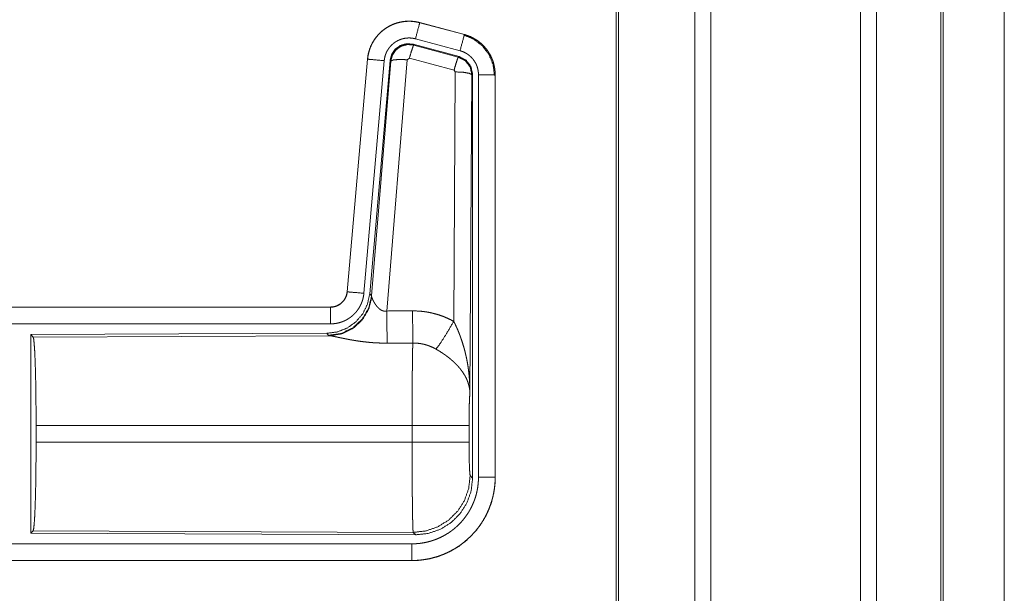
# Model space of a CAD drawing. Units: inches. Extents: x 26 to 136, y 11 to 120.
# Drawn here: x 35 to 37, y 63 to 65 of the extents above; entities that cross this region are included whole.
import ezdxf

# ---------------------------------------------------------------- set-up
doc = ezdxf.new("R2010")
doc.units = ezdxf.units.IN
doc.header["$MEASUREMENT"] = 0
doc.layers.add('Trimetric', color=7, linetype='Continuous', true_color=0xffffff)

msp = doc.modelspace()

# ---------------------------------------------------------------- linework, layer by layer
at = {"layer": 'Trimetric', "color": 18, "linetype": 'Continuous', "lineweight": 18}
for p, q in [((36.5568, 15.2529), (36.5568, 90.65)), ((36.6046, 90.6537), (36.6046, 15.2492)), ((37.0528, 15.2492), (37.0528, 90.6537)), ((37.1006, 90.6512), (37.1006, 15.2517)), ((36.3211, 15.3111), (36.3211, 90.5918)), ((36.3285, 90.5967), (36.3285, 15.3061)), ((37.2939, 15.3086), (37.2939, 90.5942)), ((37.3012, 90.5918), (37.3012, 15.3111)), ((37.4839, 82.6348), (37.4839, 53.737)), ((37.484, 53.737), (37.484, 82.6348)), ((35.7326, 64.9185), (35.7327, 64.9189)), ((35.7326, 64.9185), (35.8662, 64.8827)), ((35.8663, 64.8831), (35.7327, 64.9189)), ((35.8662, 64.8827), (35.8663, 64.8831)), ((35.7128, 64.8539), (35.7144, 64.8515)), ((35.8502, 64.8171), (35.7128, 64.8539)), ((35.7144, 64.8515), (35.8481, 64.8155)), ((35.8533, 64.8345), (35.7197, 64.8703)), ((35.8481, 64.8155), (35.8502, 64.8171)), ((35.5759, 64.8091), (35.5149, 64.1121)), ((35.5153, 64.112), (35.5763, 64.8091)), ((35.6261, 64.8047), (35.5651, 64.1077)), ((35.5763, 64.8091), (35.5759, 64.8091)), ((35.6438, 64.8056), (35.5826, 64.1064)), ((35.5883, 64.1002), (35.6455, 64.8032)), ((35.6953, 64.8075), (35.634, 64.0546)), ((35.6455, 64.8032), (35.6438, 64.8056)), ((35.7015, 64.812), (35.6953, 64.8075)), ((35.8352, 64.7759), (35.7015, 64.812)), ((35.8343, 64.0237), (35.8389, 64.7711)), ((35.8389, 64.7711), (35.8352, 64.7759)), ((35.8888, 64.7624), (35.883, 63.8093)), ((35.8909, 64.764), (35.8888, 64.7624)), ((35.8909, 63.5538), (35.8909, 64.764)), ((35.9085, 63.5563), (35.9085, 64.7625)), ((35.9585, 64.7625), (35.9585, 63.5563)), ((35.9585, 64.7625), (35.9589, 64.7625)), ((35.9589, 63.5563), (35.9589, 64.7625)), ((35.5153, 64.112), (35.5149, 64.1121)), ((35.5826, 64.1064), (35.5883, 64.1002)), ((35.5883, 64.1002), (35.589, 64.0955)), ((35.4651, 64.0665), (29.9337, 64.0665)), ((30.9736, 64.066), (35.4651, 64.066)), ((35.4651, 64.066), (35.4651, 64.0665)), ((35.4651, 64.0161), (30.9736, 64.0161)), ((35.4538, 63.9878), (34.5668, 63.9839)), ((35.4595, 63.9816), (35.4538, 63.9878)), ((34.5668, 63.9839), (34.5668, 63.389)), ((34.5668, 63.9839), (34.5741, 63.9766)), ((34.5741, 63.9766), (35.4632, 63.9805)), ((35.4632, 63.9805), (35.4595, 63.9816)), ((34.583, 63.6616), (34.583, 63.7113)), ((35.7096, 63.7113), (34.583, 63.7113)), ((35.7096, 63.6616), (35.7096, 63.7113)), ((35.8802, 63.7113), (35.8802, 63.6616)), ((34.583, 63.6616), (35.7096, 63.6616)), ((35.8836, 63.5612), (35.8909, 63.5538)), ((35.9585, 63.5563), (35.9589, 63.5563)), ((34.5741, 63.3963), (34.5668, 63.389)), ((34.5668, 63.389), (35.7203, 63.384)), ((35.713, 63.3913), (34.5741, 63.3963)), ((35.7203, 63.384), (35.713, 63.3913)), ((30.9736, 63.3568), (35.709, 63.3568)), ((35.709, 63.3065), (29.9337, 63.3065)), ((35.709, 63.3069), (30.9736, 63.3069)), ((35.709, 63.3069), (35.709, 63.3065))]:
    msp.add_line(p, q, dxfattribs=at)
for points, knots in [([(35.7327, 64.9189), (35.7194, 64.9217), (35.7058, 64.9231), (35.6922, 64.9229), (35.6787, 64.9213), (35.6654, 64.9182), (35.6525, 64.9137), (35.6403, 64.9078), (35.6287, 64.9006), (35.618, 64.8922), (35.6083, 64.8827), (35.5996, 64.8721), (35.5922, 64.8607), (35.586, 64.8486), (35.5812, 64.8358), (35.5778, 64.8226), (35.5759, 64.8091)], [0, 0, 0.062527, 0.12504, 0.187551, 0.250055, 0.312552, 0.375044, 0.437521, 0.500004, 0.562482, 0.624967, 0.687445, 0.749959, 0.812448, 0.874972, 0.937476, 1, 1]), ([(35.5763, 64.8091), (35.5767, 64.8125), (35.5771, 64.8159), (35.5776, 64.8193), (35.5783, 64.8226), (35.5798, 64.8293), (35.5816, 64.8358), (35.5838, 64.8422), (35.5864, 64.8484), (35.5878, 64.8515), (35.5893, 64.8546), (35.5901, 64.8561), (35.5909, 64.8576), (35.5917, 64.8591), (35.5926, 64.8606), (35.5961, 64.8664), (35.6, 64.8719), (35.6041, 64.8773), (35.6086, 64.8824), (35.6109, 64.8849), (35.6133, 64.8873), (35.6145, 64.8885), (35.6158, 64.8896), (35.617, 64.8908), (35.6183, 64.8919), (35.6235, 64.8963), (35.629, 64.9003), (35.6346, 64.904), (35.6405, 64.9074), (35.6435, 64.909), (35.6465, 64.9105), (35.648, 64.9113), (35.6496, 64.912), (35.6512, 64.9127), (35.6528, 64.9133), (35.6591, 64.9158), (35.6656, 64.9178), (35.6721, 64.9195), (35.6787, 64.9209), (35.6821, 64.9214), (35.6854, 64.9219), (35.6871, 64.9221), (35.6888, 64.9222), (35.6905, 64.9224), (35.6922, 64.9225), (35.6991, 64.9228), (35.7058, 64.9227), (35.7126, 64.9222), (35.7193, 64.9213), (35.726, 64.9201), (35.7326, 64.9185)], [0, 0, 0.015778, 0.031546, 0.047285, 0.062976, 0.094194, 0.125324, 0.156418, 0.187577, 0.203249, 0.218958, 0.226817, 0.23469, 0.242554, 0.250409, 0.281646, 0.312768, 0.343865, 0.375031, 0.390661, 0.406336, 0.414218, 0.422102, 0.429969, 0.437821, 0.469098, 0.500236, 0.531341, 0.562475, 0.578102, 0.59375, 0.601603, 0.609486, 0.617348, 0.625229, 0.656544, 0.687709, 0.718794, 0.749922, 0.765524, 0.781165, 0.789005, 0.796863, 0.80474, 0.812609, 0.843982, 0.875157, 0.906273, 0.937374, 0.968588, 1, 1]), ([(35.7326, 64.9185), (35.7307, 64.9115), (35.7197, 64.8703)], [0, 0, 0.145406, 1, 1]), ([(35.7197, 64.8703), (35.7157, 64.8712), (35.7117, 64.8719), (35.7077, 64.8724), (35.7036, 64.8727), (35.6996, 64.8728), (35.6955, 64.8726), (35.6945, 64.8726), (35.6935, 64.8725), (35.6924, 64.8724), (35.6914, 64.8723), (35.6894, 64.872), (35.6874, 64.8717), (35.6834, 64.8709), (35.6795, 64.8698), (35.6757, 64.8686), (35.6719, 64.8672), (35.67, 64.8663), (35.6681, 64.8655), (35.6663, 64.8646), (35.6645, 64.8636), (35.661, 64.8616), (35.6576, 64.8594), (35.6544, 64.8569), (35.6512, 64.8543), (35.6497, 64.853), (35.6482, 64.8516), (35.6468, 64.8501), (35.6454, 64.8486), (35.6427, 64.8456), (35.6403, 64.8424), (35.638, 64.839), (35.6358, 64.8356), (35.6353, 64.8347), (35.6348, 64.8338), (35.6343, 64.8329), (35.6339, 64.832), (35.633, 64.8301), (35.6321, 64.8283), (35.6306, 64.8245), (35.6293, 64.8207), (35.6282, 64.8168), (35.6273, 64.8129), (35.6269, 64.8108), (35.6266, 64.8088), (35.6263, 64.8068), (35.6261, 64.8047)], [0, 0, 0.031408, 0.062628, 0.093721, 0.124825, 0.156028, 0.187373, 0.195273, 0.203135, 0.211001, 0.218834, 0.23448, 0.250068, 0.2812, 0.312305, 0.343462, 0.374764, 0.390522, 0.406238, 0.421902, 0.437526, 0.468673, 0.499752, 0.530875, 0.562164, 0.577911, 0.593661, 0.609334, 0.624944, 0.656123, 0.68722, 0.718324, 0.749612, 0.757445, 0.765284, 0.773163, 0.78104, 0.796749, 0.812412, 0.843595, 0.874673, 0.905787, 0.937042, 0.952715, 0.968468, 0.984207, 1, 1]), ([(35.8662, 64.8827), (35.8643, 64.8757), (35.8533, 64.8345)], [0, 0, 0.14528, 1, 1]), ([(35.8642, 64.8815), (35.8943, 64.869), (35.9201, 64.8491), (35.9399, 64.8232), (35.9522, 64.793), (35.9564, 64.7605)], [0, 0, 0.199747, 0.399544, 0.599462, 0.799604, 1, 1]), ([(35.8662, 64.8827), (35.8663, 64.8827), (35.8665, 64.8826), (35.8667, 64.8826), (35.8668, 64.8826), (35.8674, 64.8824), (35.8681, 64.8822), (35.8687, 64.882), (35.8699, 64.8817), (35.8711, 64.8813), (35.8735, 64.8805), (35.876, 64.8797), (35.8807, 64.8779), (35.8854, 64.8759), (35.89, 64.8737), (35.8945, 64.8713), (35.8967, 64.87), (35.8989, 64.8687), (35.9, 64.868), (35.9011, 64.8673), (35.9022, 64.8666), (35.9032, 64.8659), (35.9114, 64.8599), (35.9191, 64.8533), (35.9227, 64.8498), (35.9262, 64.8461), (35.9279, 64.8442), (35.9296, 64.8422), (35.9312, 64.8402), (35.9328, 64.8382), (35.9387, 64.8299), (35.9438, 64.8211), (35.9461, 64.8166), (35.9482, 64.812), (35.9492, 64.8096), (35.9501, 64.8073), (35.9506, 64.8061), (35.951, 64.8049), (35.9515, 64.8037), (35.9519, 64.8024), (35.9548, 64.7927), (35.9568, 64.7827), (35.9581, 64.7727), (35.9585, 64.7625)], [0, 0, 0.000969, 0.001968, 0.002956, 0.003936, 0.007871, 0.011816, 0.015743, 0.023599, 0.031447, 0.047114, 0.062768, 0.093995, 0.125189, 0.156407, 0.187682, 0.203393, 0.219104, 0.226998, 0.234862, 0.242736, 0.250586, 0.313059, 0.375275, 0.406395, 0.43761, 0.453259, 0.468959, 0.484689, 0.500426, 0.562983, 0.625167, 0.656274, 0.687478, 0.70309, 0.718781, 0.726639, 0.734476, 0.742368, 0.750264, 0.812853, 0.875069, 0.937343, 1, 1]), ([(35.9589, 64.7625), (35.9572, 64.7828), (35.9523, 64.8026), (35.9441, 64.8213), (35.9331, 64.8385), (35.9194, 64.8536), (35.9034, 64.8663), (35.8855, 64.8762), (35.8663, 64.8831)], [0, 0, 0.125014, 0.250003, 0.374989, 0.499987, 0.624976, 0.749969, 0.874969, 1, 1]), ([(35.7128, 64.8539), (35.6938, 64.8556), (35.6753, 64.8506), (35.6597, 64.8397), (35.6488, 64.8241), (35.6438, 64.8056)], [0, 0, 0.200056, 0.400041, 0.599984, 0.799964, 1, 1]), ([(35.6455, 64.8032), (35.6504, 64.8216), (35.6614, 64.8373), (35.677, 64.8482), (35.6954, 64.8532), (35.7144, 64.8516)], [0, 0, 0.200064, 0.400083, 0.600112, 0.800062, 1, 1]), ([(35.7144, 64.8516), (35.712, 64.8461), (35.7073, 64.832), (35.7015, 64.812)], [0, 0, 0.142877, 0.50001, 1, 1]), ([(35.8481, 64.8155), (35.8456, 64.8101), (35.841, 64.7959), (35.8352, 64.7759)], [0, 0, 0.142734, 0.500013, 1, 1]), ([(35.8481, 64.8155), (35.8692, 64.8045), (35.8837, 64.7856), (35.8888, 64.7624)], [0, 0, 0.333225, 0.66662, 1, 1]), ([(35.8909, 64.764), (35.8858, 64.7872), (35.8713, 64.8061), (35.8502, 64.8171)], [0, 0, 0.333393, 0.666651, 1, 1]), ([(35.9085, 64.7625), (35.9083, 64.7686), (35.9075, 64.7746), (35.9063, 64.7805), (35.9046, 64.7864), (35.9041, 64.7878), (35.9035, 64.7893), (35.903, 64.7907), (35.9024, 64.7921), (35.9011, 64.7949), (35.8997, 64.7976), (35.8966, 64.8028), (35.8931, 64.8078), (35.8922, 64.809), (35.8912, 64.8102), (35.8902, 64.8114), (35.8892, 64.8125), (35.8871, 64.8147), (35.8849, 64.8168), (35.8804, 64.8208), (35.8754, 64.8244), (35.8741, 64.8252), (35.8728, 64.8261), (35.8715, 64.8268), (35.8702, 64.8276), (35.8675, 64.829), (35.8648, 64.8303), (35.8591, 64.8326), (35.8533, 64.8345)], [0, 0, 0.062652, 0.124919, 0.187134, 0.249736, 0.265502, 0.281245, 0.296909, 0.312551, 0.343681, 0.374825, 0.437043, 0.49955, 0.515309, 0.531058, 0.546751, 0.562396, 0.593624, 0.624747, 0.686944, 0.749414, 0.765128, 0.780932, 0.79664, 0.812301, 0.843618, 0.874811, 0.937258, 1, 1]), ([(35.5763, 64.8091), (35.5836, 64.8085), (35.6261, 64.8047)], [0, 0, 0.145302, 1, 1]), ([(35.6455, 64.8032), (35.653, 64.8068), (35.6711, 64.8084), (35.6953, 64.8075)], [0, 0, 0.163215, 0.522016, 1, 1]), ([(35.8888, 64.7624), (35.8816, 64.7666), (35.8634, 64.7698), (35.8389, 64.7711)], [0, 0, 0.163525, 0.522959, 1, 1]), ([(35.9585, 64.7625), (35.9512, 64.7625), (35.9085, 64.7625)], [0, 0, 0.145277, 1, 1]), ([(35.5826, 64.1064), (35.576, 64.0751), (35.5619, 64.0465), (35.5412, 64.0221), (35.5152, 64.0035), (35.4855, 63.9919), (35.4538, 63.9878)], [0, 0, 0.166729, 0.333369, 0.500014, 0.66664, 0.8333, 1, 1]), ([(35.5149, 64.1121), (35.5133, 64.103), (35.51, 64.0943), (35.5051, 64.0864), (35.4989, 64.0796), (35.4915, 64.074), (35.4833, 64.0698), (35.4744, 64.0673), (35.4652, 64.0665)], [0, 0, 0.125058, 0.250007, 0.375006, 0.499969, 0.624979, 0.749974, 0.874971, 1, 1]), ([(35.4652, 64.066), (35.4663, 64.0661), (35.4675, 64.0661), (35.4687, 64.0662), (35.4698, 64.0663), (35.4722, 64.0665), (35.4745, 64.0669), (35.479, 64.068), (35.4834, 64.0695), (35.4856, 64.0704), (35.4877, 64.0714), (35.4888, 64.0719), (35.4898, 64.0725), (35.4908, 64.0731), (35.4918, 64.0737), (35.4956, 64.0763), (35.4992, 64.0793), (35.5, 64.0801), (35.5009, 64.0809), (35.5017, 64.0817), (35.5025, 64.0826), (35.504, 64.0844), (35.5055, 64.0862), (35.5081, 64.0901), (35.5103, 64.0941), (35.5108, 64.0952), (35.5113, 64.0963), (35.5118, 64.0974), (35.5122, 64.0984), (35.513, 64.1006), (35.5137, 64.1029), (35.5147, 64.1074), (35.5153, 64.112)], [0, 0, 0.015726, 0.031504, 0.047215, 0.062951, 0.094441, 0.125821, 0.188138, 0.250291, 0.281534, 0.312868, 0.32861, 0.344362, 0.359972, 0.375608, 0.43781, 0.500064, 0.51572, 0.531398, 0.547171, 0.56286, 0.594176, 0.62539, 0.687539, 0.74995, 0.765693, 0.781448, 0.797143, 0.812787, 0.843953, 0.875095, 0.937322, 1, 1]), ([(35.5651, 64.1077), (35.5646, 64.103), (35.5639, 64.0984), (35.5629, 64.0939), (35.5618, 64.0894), (35.5604, 64.085), (35.5589, 64.0806), (35.558, 64.0784), (35.5571, 64.0763), (35.5567, 64.0752), (35.5562, 64.0741), (35.5557, 64.0731), (35.5552, 64.072), (35.553, 64.0679), (35.5507, 64.0639), (35.5481, 64.06), (35.5455, 64.0563), (35.5426, 64.0526), (35.5395, 64.0491), (35.538, 64.0474), (35.5363, 64.0457), (35.5347, 64.044), (35.533, 64.0424), (35.5295, 64.0394), (35.5258, 64.0365), (35.5221, 64.0338), (35.5182, 64.0313), (35.5162, 64.03), (35.5142, 64.0289), (35.5132, 64.0283), (35.5122, 64.0278), (35.5111, 64.0272), (35.5101, 64.0267), (35.5059, 64.0247), (35.5016, 64.0229), (35.4972, 64.0213), (35.4928, 64.02), (35.4883, 64.0188), (35.4838, 64.0178), (35.4815, 64.0174), (35.4792, 64.0171), (35.4768, 64.0168), (35.4745, 64.0165), (35.4698, 64.0162), (35.4652, 64.0161)], [0, 0, 0.031419, 0.062678, 0.093804, 0.124899, 0.155986, 0.187178, 0.202836, 0.218545, 0.226436, 0.234283, 0.242158, 0.249991, 0.28127, 0.312451, 0.343543, 0.374611, 0.405805, 0.437075, 0.452812, 0.468539, 0.484249, 0.499889, 0.531054, 0.562161, 0.593235, 0.624391, 0.639992, 0.655647, 0.663476, 0.671322, 0.679206, 0.687069, 0.718467, 0.74966, 0.780788, 0.811863, 0.842965, 0.874179, 0.889854, 0.905558, 0.921322, 0.937066, 0.968503, 1, 1]), ([(35.5153, 64.112), (35.5226, 64.1114), (35.5651, 64.1077)], [0, 0, 0.145314, 1, 1]), ([(35.5883, 64.1002), (35.5794, 64.063), (35.56, 64.03), (35.5318, 64.0041), (35.4973, 63.9874), (35.4595, 63.9816)], [0, 0, 0.199966, 0.399971, 0.600015, 0.800045, 1, 1]), ([(35.589, 64.0955), (35.5793, 64.0593), (35.56, 64.0274), (35.5326, 64.0024), (35.4995, 63.9863), (35.4632, 63.9805)], [0, 0, 0.201761, 0.402988, 0.603129, 0.802049, 1, 1]), ([(35.589, 64.0955), (35.5894, 64.0943), (35.5899, 64.093), (35.5901, 64.0924), (35.5904, 64.0917), (35.5907, 64.091), (35.591, 64.0903), (35.5923, 64.0874), (35.5939, 64.0843), (35.5947, 64.0827), (35.5957, 64.0811), (35.5961, 64.0803), (35.5966, 64.0795), (35.5971, 64.0786), (35.5976, 64.0778), (35.5998, 64.0744), (35.6022, 64.0711), (35.6035, 64.0694), (35.6048, 64.0678), (35.6055, 64.0669), (35.6063, 64.0661), (35.607, 64.0653), (35.6078, 64.0645), (35.6094, 64.0629), (35.6111, 64.0614), (35.6129, 64.06), (35.6148, 64.0586), (35.6168, 64.0573), (35.619, 64.0562), (35.6196, 64.056), (35.6202, 64.0557), (35.6207, 64.0555), (35.6213, 64.0553), (35.6225, 64.0549), (35.6237, 64.0546), (35.625, 64.0544), (35.6262, 64.0542), (35.6275, 64.054), (35.6288, 64.054), (35.6314, 64.0541), (35.634, 64.0546)], [0, 0, 0.018797, 0.039061, 0.049796, 0.060788, 0.072149, 0.083678, 0.132516, 0.18493, 0.212275, 0.240455, 0.254796, 0.269346, 0.283998, 0.29892, 0.359525, 0.422047, 0.454107, 0.486581, 0.503088, 0.51964, 0.536425, 0.553269, 0.587405, 0.621906, 0.656947, 0.692732, 0.729154, 0.766234, 0.775615, 0.785049, 0.7945, 0.803939, 0.822862, 0.841966, 0.861202, 0.880684, 0.900478, 0.920353, 0.960035, 1, 1]), ([(35.4652, 64.066), (35.4652, 64.0588), (35.4652, 64.0161)], [0, 0, 0.145388, 1, 1]), ([(35.634, 64.0546), (35.6345, 63.9814), (35.6346, 63.9583)], [0, 0, 0.759482, 1, 1]), ([(35.7111, 64.055), (35.7273, 64.0545), (35.7433, 64.0531), (35.7473, 64.0525), (35.7513, 64.052), (35.7553, 64.0513), (35.7593, 64.0506), (35.7672, 64.049), (35.775, 64.0471), (35.7903, 64.0427), (35.8053, 64.0373), (35.82, 64.031), (35.8343, 64.0237)], [0, 0, 0.125776, 0.251339, 0.282769, 0.314236, 0.345715, 0.377171, 0.439829, 0.502248, 0.62657, 0.750636, 0.874931, 1, 1]), ([(35.7111, 64.055), (35.7115, 63.9818), (35.7117, 63.9586)], [0, 0, 0.759564, 1, 1]), ([(35.7814, 63.9403), (35.7955, 63.9598), (35.8138, 63.9886), (35.8343, 64.0237)], [0, 0, 0.243168, 0.588734, 1, 1]), ([(35.8343, 64.0237), (35.8373, 64.0176), (35.8403, 64.0113), (35.8432, 64.005), (35.846, 63.9987), (35.8487, 63.9923), (35.8512, 63.9858), (35.8525, 63.9826), (35.8537, 63.9793), (35.8549, 63.976), (35.8561, 63.9727), (35.8606, 63.9595), (35.8646, 63.9462), (35.8664, 63.9395), (35.8682, 63.9328), (35.8698, 63.926), (35.8714, 63.9193), (35.8742, 63.9057), (35.8766, 63.892), (35.8776, 63.8852), (35.8785, 63.8783), (35.8794, 63.8715), (35.8801, 63.8646), (35.8814, 63.8508), (35.8822, 63.837), (35.8826, 63.83), (35.8828, 63.8231), (35.8829, 63.8197), (35.8829, 63.8162), (35.8829, 63.8145), (35.883, 63.8127), (35.883, 63.811), (35.883, 63.8093)], [0, 0, 0.03109, 0.062244, 0.093431, 0.124646, 0.155925, 0.187228, 0.202918, 0.218616, 0.234306, 0.250038, 0.312795, 0.375475, 0.406788, 0.438092, 0.469428, 0.500716, 0.563191, 0.62559, 0.656767, 0.687941, 0.719117, 0.75033, 0.81272, 0.875103, 0.906308, 0.937526, 0.953133, 0.968766, 0.976567, 0.984369, 0.992199, 1, 1]), ([(34.5741, 63.9766), (34.5757, 63.9712), (34.5772, 63.9582), (34.5786, 63.9381), (34.5799, 63.9114), (34.581, 63.8788), (34.5819, 63.8414), (34.5825, 63.8002), (34.5829, 63.7564), (34.5831, 63.7113)], [0, 0, 0.021247, 0.070386, 0.146404, 0.247123, 0.369701, 0.510527, 0.665569, 0.830325, 1, 1]), ([(35.6346, 63.9583), (35.6213, 63.9584), (35.6081, 63.9588), (35.6015, 63.9591), (35.5949, 63.9595), (35.5884, 63.96), (35.5819, 63.9606), (35.5691, 63.9619), (35.5566, 63.9634), (35.5504, 63.9643), (35.5443, 63.9652), (35.5413, 63.9656), (35.5383, 63.9661), (35.5354, 63.9666), (35.5324, 63.9671), (35.5267, 63.9681), (35.521, 63.9691), (35.5155, 63.9702), (35.5102, 63.9712), (35.505, 63.9723), (35.4987, 63.9735), (35.4975, 63.9738), (35.4962, 63.9741), (35.495, 63.9743), (35.4904, 63.9753), (35.486, 63.9762), (35.4818, 63.9771), (35.4779, 63.9779), (35.4743, 63.9786), (35.4726, 63.979), (35.471, 63.9793), (35.4702, 63.9794), (35.4695, 63.9795), (35.4687, 63.9797), (35.468, 63.9798), (35.4654, 63.9802), (35.4632, 63.9805)], [0, 0, 0.076909, 0.153289, 0.1913, 0.229205, 0.26699, 0.304677, 0.379111, 0.451983, 0.487825, 0.523283, 0.540853, 0.55831, 0.575662, 0.592872, 0.626694, 0.659764, 0.692066, 0.723544, 0.754192, 0.791257, 0.798493, 0.805673, 0.812761, 0.840241, 0.866268, 0.890791, 0.913711, 0.934975, 0.944934, 0.95444, 0.959015, 0.963464, 0.967778, 0.971974, 0.987244, 1, 1]), ([(35.7096, 63.7113), (35.7096, 63.7212), (35.7096, 63.7236), (35.7096, 63.7261), (35.7096, 63.7286), (35.7096, 63.731), (35.7096, 63.7504), (35.7098, 63.7883), (35.7098, 63.8068), (35.7099, 63.8159), (35.7099, 63.8249), (35.71, 63.8423), (35.7102, 63.8589), (35.7103, 63.8748), (35.7105, 63.8899), (35.7106, 63.8972), (35.7107, 63.9042), (35.7108, 63.9173), (35.711, 63.9293), (35.7112, 63.9403), (35.7113, 63.9428), (35.7114, 63.9465), (35.7114, 63.9477), (35.7114, 63.9489), (35.7116, 63.9545), (35.7117, 63.9586)], [0, 0, 0.039777, 0.049701, 0.059625, 0.069576, 0.079474, 0.158053, 0.31129, 0.385973, 0.422828, 0.45913, 0.529445, 0.596707, 0.660915, 0.722097, 0.751451, 0.779673, 0.832802, 0.881456, 0.925689, 0.936037, 0.951046, 0.955918, 0.960684, 0.983383, 1, 1]), ([(35.7814, 63.9403), (35.7734, 63.9446), (35.7651, 63.9483), (35.7567, 63.9514), (35.748, 63.9541), (35.7436, 63.9552), (35.7391, 63.9561), (35.7368, 63.9565), (35.7346, 63.9569), (35.7323, 63.9573), (35.73, 63.9576), (35.7209, 63.9584), (35.7117, 63.9586)], [0, 0, 0.124725, 0.248748, 0.372611, 0.496868, 0.559294, 0.622019, 0.653526, 0.685071, 0.716633, 0.748105, 0.873943, 1, 1]), ([(35.883, 63.8093), (35.8829, 63.8103), (35.8829, 63.8113), (35.8828, 63.8124), (35.8827, 63.8134), (35.8825, 63.8155), (35.8823, 63.8176), (35.8817, 63.8219), (35.881, 63.8262), (35.8788, 63.8349), (35.8759, 63.8438), (35.875, 63.846), (35.8741, 63.8482), (35.8731, 63.8505), (35.8721, 63.8527), (35.8698, 63.8571), (35.8674, 63.8615), (35.8619, 63.8703), (35.8556, 63.879), (35.8548, 63.8801), (35.8539, 63.8812), (35.853, 63.8823), (35.8521, 63.8834), (35.8503, 63.8855), (35.8484, 63.8876), (35.8446, 63.8918), (35.8406, 63.896), (35.8364, 63.9001), (35.832, 63.9041), (35.8298, 63.9061), (35.8275, 63.9081), (35.8252, 63.9101), (35.8228, 63.9121), (35.818, 63.9159), (35.813, 63.9197), (35.8105, 63.9216), (35.8079, 63.9234), (35.8053, 63.9252), (35.8027, 63.927), (35.7975, 63.9305), (35.7922, 63.9338), (35.7868, 63.9371), (35.7814, 63.9403)], [0, 0, 0.005952, 0.011944, 0.017978, 0.024016, 0.03618, 0.048442, 0.073284, 0.098553, 0.150463, 0.204511, 0.218411, 0.232397, 0.246459, 0.26061, 0.289264, 0.318377, 0.378181, 0.440503, 0.448491, 0.456525, 0.464607, 0.472678, 0.488917, 0.505241, 0.538166, 0.571555, 0.605407, 0.639747, 0.657113, 0.674652, 0.692317, 0.710131, 0.745937, 0.782006, 0.800139, 0.818343, 0.836514, 0.854678, 0.891022, 0.927333, 0.963648, 1, 1]), ([(35.883, 63.8093), (35.8821, 63.7998), (35.8813, 63.7839), (35.8807, 63.7629), (35.8804, 63.7381), (35.8802, 63.7113)], [0, 0, 0.097035, 0.258962, 0.474212, 0.727284, 1, 1]), ([(35.8802, 63.7113), (35.8749, 63.7113), (35.8409, 63.7113), (35.814, 63.7113), (35.7467, 63.7113), (35.7096, 63.7113)], [0, 0, 0.03161, 0.230485, 0.388192, 0.782449, 1, 1]), ([(34.5831, 63.6616), (34.5829, 63.6165), (34.5825, 63.5727), (34.5819, 63.5315), (34.581, 63.4941), (34.5799, 63.4615), (34.5786, 63.4348), (34.5772, 63.4147), (34.5757, 63.4017), (34.5741, 63.3963)], [0, 0, 0.169654, 0.334414, 0.48946, 0.630314, 0.75287, 0.853616, 0.929612, 0.978776, 1, 1]), ([(35.713, 63.3913), (35.7128, 63.3921), (35.7127, 63.3935), (35.7125, 63.3955), (35.7123, 63.3981), (35.7123, 63.3989), (35.7122, 63.3997), (35.7122, 63.4005), (35.7122, 63.4014), (35.7121, 63.4032), (35.712, 63.4052), (35.7118, 63.4096), (35.7117, 63.4146), (35.7115, 63.4201), (35.7114, 63.4263), (35.7113, 63.4295), (35.7112, 63.4347), (35.7112, 63.4365), (35.7111, 63.4402), (35.711, 63.4479), (35.7107, 63.4647), (35.7105, 63.4833), (35.7104, 63.4933), (35.7103, 63.4984), (35.7103, 63.5037), (35.7102, 63.509), (35.7101, 63.5254), (35.71, 63.5367), (35.7099, 63.5602), (35.7098, 63.5724), (35.7098, 63.5755), (35.7098, 63.5817), (35.7097, 63.5974), (35.7096, 63.6227), (35.7096, 63.6485), (35.7096, 63.6616)], [0, 0, 0.00291, 0.008125, 0.015617, 0.025391, 0.028212, 0.031155, 0.034241, 0.037448, 0.044295, 0.05167, 0.067986, 0.086395, 0.106899, 0.129521, 0.141615, 0.16079, 0.167439, 0.181049, 0.209569, 0.271667, 0.340481, 0.377453, 0.396553, 0.415991, 0.435669, 0.496388, 0.5382, 0.62505, 0.670089, 0.681529, 0.70453, 0.762502, 0.856408, 0.951783, 1, 1]), ([(35.8802, 63.6616), (35.8615, 63.6616), (35.814, 63.6616), (35.7821, 63.6616), (35.7096, 63.6616)], [0, 0, 0.109691, 0.388192, 0.575181, 1, 1]), ([(35.8802, 63.6616), (35.8804, 63.6312), (35.8809, 63.6037), (35.8816, 63.5816), (35.8826, 63.567), (35.8836, 63.5612)], [0, 0, 0.30209, 0.575972, 0.796036, 0.941714, 1, 1]), ([(35.9585, 63.5563), (35.9585, 63.5559), (35.9585, 63.5551), (35.9585, 63.554), (35.9585, 63.5532), (35.9584, 63.5517), (35.9584, 63.5501), (35.9583, 63.5471), (35.9582, 63.544), (35.9578, 63.5378), (35.9573, 63.5317), (35.9558, 63.5195), (35.9536, 63.5074), (35.9524, 63.5014), (35.9509, 63.4954), (35.9494, 63.4895), (35.9477, 63.4836), (35.9438, 63.472), (35.9394, 63.4606), (35.9345, 63.4495), (35.929, 63.4386), (35.926, 63.4332), (35.9229, 63.4279), (35.9213, 63.4253), (35.9197, 63.4227), (35.918, 63.4201), (35.9163, 63.4175), (35.9093, 63.4075), (35.9017, 63.3979), (35.8938, 63.3887), (35.8854, 63.3798), (35.8765, 63.3714), (35.8672, 63.3634), (35.8648, 63.3615), (35.8624, 63.3595), (35.86, 63.3577), (35.8575, 63.3558), (35.8525, 63.3522), (35.8475, 63.3488), (35.8372, 63.3423), (35.8266, 63.3363), (35.8157, 63.3308), (35.8045, 63.3258), (35.7988, 63.3236), (35.793, 63.3214), (35.7901, 63.3204), (35.7872, 63.3194), (35.7843, 63.3185), (35.7813, 63.3176), (35.7695, 63.3143), (35.7576, 63.3116), (35.7456, 63.3096), (35.7335, 63.3081), (35.7213, 63.3072), (35.709, 63.3069)], [0, 0, 0.00098, 0.002941, 0.005899, 0.007876, 0.011798, 0.015737, 0.023601, 0.031451, 0.047134, 0.062811, 0.094138, 0.125544, 0.141291, 0.157024, 0.172684, 0.188328, 0.219472, 0.250559, 0.281664, 0.312831, 0.328482, 0.344161, 0.352039, 0.359918, 0.367777, 0.375625, 0.406906, 0.438056, 0.469128, 0.500227, 0.53142, 0.562777, 0.570652, 0.578531, 0.586381, 0.594221, 0.609873, 0.625483, 0.656612, 0.687692, 0.718799, 0.750006, 0.765665, 0.781385, 0.78926, 0.797124, 0.804977, 0.812819, 0.844053, 0.875174, 0.906262, 0.937369, 0.968594, 1, 1]), ([(35.709, 63.3568), (35.7189, 63.3571), (35.7286, 63.3578), (35.7383, 63.359), (35.7479, 63.3606), (35.7574, 63.3628), (35.7669, 63.3654), (35.7692, 63.3661), (35.7715, 63.3669), (35.7739, 63.3677), (35.7762, 63.3685), (35.7808, 63.3702), (35.7854, 63.372), (35.7943, 63.376), (35.803, 63.3803), (35.8115, 63.3851), (35.8198, 63.3903), (35.8238, 63.3931), (35.8278, 63.396), (35.8297, 63.3975), (35.8317, 63.399), (35.8336, 63.4005), (35.8355, 63.402), (35.843, 63.4084), (35.8501, 63.4152), (35.8568, 63.4222), (35.8631, 63.4296), (35.8692, 63.4373), (35.8748, 63.4453), (35.8762, 63.4474), (35.8775, 63.4494), (35.8788, 63.4515), (35.8801, 63.4536), (35.8826, 63.4579), (35.8849, 63.4622), (35.8893, 63.4709), (35.8933, 63.4798), (35.8968, 63.4889), (35.8999, 63.4981), (35.9012, 63.5028), (35.9025, 63.5076), (35.9036, 63.5124), (35.9046, 63.5172), (35.9063, 63.5269), (35.9075, 63.5366), (35.9083, 63.5464), (35.9085, 63.5563)], [0, 0, 0.031406, 0.062629, 0.09374, 0.124823, 0.155946, 0.187191, 0.195019, 0.202869, 0.21074, 0.21862, 0.23434, 0.249998, 0.281208, 0.312311, 0.343379, 0.374517, 0.390125, 0.405774, 0.413624, 0.421479, 0.429356, 0.437224, 0.468577, 0.499772, 0.530879, 0.561957, 0.593092, 0.624373, 0.632234, 0.64009, 0.64796, 0.655839, 0.671525, 0.687177, 0.71834, 0.749438, 0.780536, 0.811686, 0.827313, 0.842982, 0.858724, 0.874466, 0.905872, 0.937194, 0.968552, 1, 1]), ([(35.709, 63.3065), (35.7335, 63.3077), (35.7578, 63.3113), (35.7816, 63.3172), (35.8047, 63.3255), (35.8268, 63.3359), (35.8479, 63.3485), (35.8676, 63.3632), (35.8857, 63.3796), (35.9022, 63.3978), (35.9168, 63.4175), (35.9294, 63.4385), (35.9399, 63.4607), (35.9481, 63.4838), (35.9541, 63.5075), (35.9577, 63.5318), (35.9589, 63.5563)], [0, 0, 0.062521, 0.125036, 0.187545, 0.250038, 0.312533, 0.375032, 0.437518, 0.500003, 0.562486, 0.624979, 0.687466, 0.749969, 0.812463, 0.874972, 0.937479, 1, 1]), ([(35.8836, 63.5612), (35.8793, 63.5233), (35.8666, 63.4873), (35.8463, 63.4551), (35.8193, 63.4282), (35.7869, 63.408), (35.7509, 63.3955), (35.713, 63.3913)], [0, 0, 0.142837, 0.285684, 0.428553, 0.571446, 0.714325, 0.857183, 1, 1]), ([(35.7203, 63.384), (35.7582, 63.3881), (35.7943, 63.4005), (35.8267, 63.4208), (35.8537, 63.4477), (35.874, 63.4799), (35.8867, 63.5159), (35.8909, 63.5538)], [0, 0, 0.142896, 0.285753, 0.428597, 0.571405, 0.714255, 0.857121, 1, 1]), ([(35.9585, 63.5563), (35.9512, 63.5563), (35.9085, 63.5563)], [0, 0, 0.145277, 1, 1]), ([(35.709, 63.3069), (35.709, 63.3141), (35.709, 63.3568)], [0, 0, 0.145277, 1, 1])]:
    msp.add_open_spline(points, degree=1, knots=knots, dxfattribs=at)
for points in [[(35.634, 64.0546), (35.7111, 64.055)], [(35.7117, 63.9586), (35.6346, 63.9583)]]:
    msp.add_open_spline(points, degree=1, dxfattribs=at)

doc.saveas('drawing.dxf')
